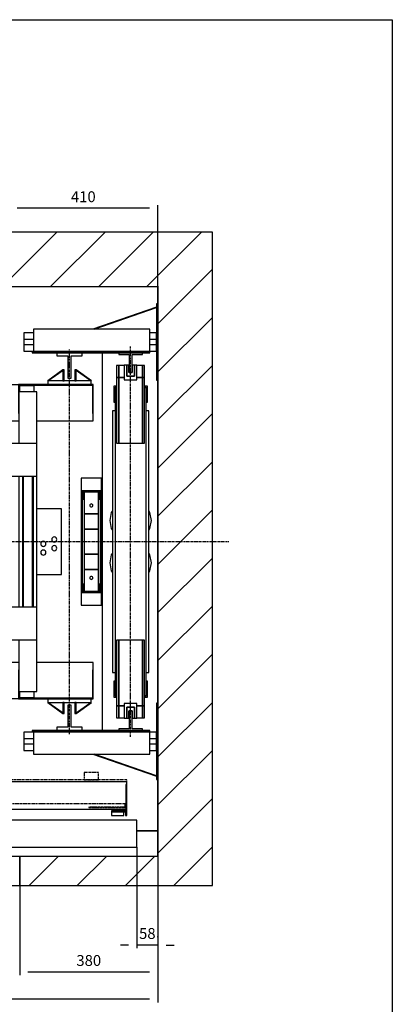
# Model space of a CAD drawing. Extents: x 10 to 2060, y 10 to 287.
# Drawn here: x 132 to 200, y 106 to 287 of the extents above; entities that cross this region are included whole.
import ezdxf

# ---------------------------------------------------------------- set-up
doc = ezdxf.new("R2010")
doc.units = 0
doc.header["$LTSCALE"] = 0.5
doc.header["$MEASUREMENT"] = 0
doc.linetypes.add('ACAD_ISO02W100', pattern=[15, 12, -3])
doc.linetypes.add('ACAD_ISO10W100', pattern=[18.5, 12, -3, 0.5, -3])
doc.layers.get('0').update_dxf_attribs({"linetype": 'CONTINUOUS'})
for name, color, linetype in [('3', 5, 'ACAD_ISO02W100'), ('6', 7, 'CONTINUOUS'), ('7', 6, 'ACAD_ISO10W100'), ('8', 3, 'CONTINUOUS'), ('9', 7, 'CONTINUOUS')]:
    doc.layers.add(name, color=color, linetype=linetype)
doc.styles.add('LD', font='ARIALUNI.TTF')
doc.dimstyles.new('LIFT', dxfattribs={"dimtxt": 2, "dimasz": 1.5, "dimexe": 0.6, "dimexo": 0, "dimgap": 0.5, "dimtad": 1, "dimdec": 0, "dimzin": 0, "dimdsep": 46, "dimtxsty": 'LD', "dimcen": 0, "dimdle": 3.5, "dimclrd": 1, "dimclre": 1, "dimclrt": 5, "dimadec": 0, "dimazin": 0, "dimtfac": 1, "dimtdec": 0, "dimtix": 1, "dimtmove": 1, "dimatfit": 3, "dimfxl": 0, "dimtolj": 1, "dimtzin": 0, "dimarcsym": 0})

# ---------------------------------------------------------------- blocks, each defined once
blk = doc.blocks.new('BORD_MACPUARSA_A4_V')
at = {"layer": '8'}
for p, q in [((0, 277), (190, 277)), ((190, 277), (190, 0))]:
    blk.add_line(p, q, dxfattribs=at)
blk = doc.blocks.new('LD_20170301120542_00000000')
blk.add_blockref('BORD_MACPUARSA_A4_V', (0, 0))
blk = doc.blocks.new('LD_20170301120542_00000002')
at = {"layer": '8'}
for p, q in [((-150, 1441), (59, 1650)), ((-150, 1573.6), (-73.6, 1650)), ((41.6, 1500), (191.6, 1650)), ((174.2, 1500), (324.2, 1650)), ((306.8, 1500), (456.8, 1650)), ((439.3, 1500), (589.3, 1650)), ((571.9, 1500), (721.9, 1650)), ((704.5, 1500), (854.5, 1650)), ((837.1, 1500), (987.1, 1650)), ((969.7, 1500), (1119.7, 1650)), ((1102.3, 1500), (1252.3, 1650)), ((1234.8, 1500), (1384.8, 1650)), ((1367.4, 1500), (1517.4, 1650)), ((1500, 1500), (1650, 1650)), ((1500, 1500), (1650, 1650)), ((1530, 1397.4), (1680, 1547.4)), ((-150, 1308.4), (0, 1458.4)), ((1530, 1264.8), (1680, 1414.8)), ((-150, 1175.8), (0, 1325.8)), ((1530, 1132.3), (1680, 1282.3)), ((-150, 1043.2), (0, 1193.2)), ((1530, 999.7), (1680, 1149.7)), ((-150, 910.7), (0, 1060.7)), ((1530, 867.1), (1680, 1017.1)), ((-150, 778.1), (0, 928.1)), ((1530, 734.5), (1680, 884.5)), ((-150, 645.5), (0, 795.5)), ((1530, 601.9), (1680, 751.9)), ((-150, 512.9), (0, 662.9)), ((1530, 469.3), (1680, 619.3)), ((-150, 380.3), (0, 530.3)), ((1530, 336.8), (1680, 486.8)), ((-150, 247.7), (0, 397.7)), ((1530, 204.2), (1680, 354.2)), ((-150, 115.2), (0, 265.2)), ((1530, 71.6), (1680, 221.6)), ((-150, -17.4), (0, 132.6)), ((1530, -61), (1680, 89)), ((-150, -150), (0, 0)), ((-150, -150), (0, 0)), ((1573.6, -150), (1680, -43.6)), ((-17.4, -150), (62.6, -70)), ((1175.8, -150), (1255.8, -70)), ((1308.4, -150), (1388.4, -70)), ((1441, -150), (1521, -70))]:
    blk.add_line(p, q, dxfattribs=at)
blk = doc.blocks.new('LD_20170301120542_00000006')
for p, q in [((0, 1650), (-150, 1650)), ((-150, 1650), (-150, -150)), ((1530, 1650), (0, 1650)), ((1680, 1650), (1530, 1650)), ((1680, -150), (1680, 1650)), ((0, 1500), (0, 1143)), ((0, -70), (0, 1500)), ((0, 1500), (1530, 1500)), ((1530, 1452), (1530, 1500)), ((1530, 1500), (1530, -70)), ((1530, 352), (1530, 1242)), ((0, 1057), (0, 689)), ((0, 331), (0, 0)), ((1530, 0), (1530, 142)), ((0, 0), (120, 0)), ((120, 0), (0, 0)), ((0, 0), (0, -70)), ((123, 0), (202, 0)), ((202, 0), (123, 0)), ((1472, 0), (1530, 0)), ((1530, 0), (1472, 0)), ((1530, -70), (1530, 0)), ((90, -70), (0, -70)), ((90, -150), (90, -70)), ((1530, -70), (1150, -70)), ((1150, -70), (1150, -150)), ((-150, -150), (0, -150)), ((0, -150), (90, -150)), ((1150, -150), (1530, -150)), ((1530, -150), (1680, -150))]:
    blk.add_line(p, q)
blk = doc.blocks.new('*D54')
at = {"layer": '9', "color": 1}
for p, q in [((153.13, 135), (153.13, 116.45)), ((157, 118.55), (157, 116.45)), ((151.63, 117.05), (150.13, 117.05)), ((157, 117.05), (153.13, 117.05)), ((158.5, 117.05), (160, 117.05))]:
    blk.add_line(p, q, dxfattribs=at)
for p in [(153.13, 134.99), (157, 118.54)]:
    blk.add_point(p, dxfattribs=at)
for points in [[(153.13, 117.05), (151.63, 116.8), (151.63, 117.3), (153.13, 117.05)], [(157, 117.05), (158.5, 117.3), (158.5, 116.8), (157, 117.05)]]:
    blk.add_solid(points, dxfattribs=at)
at = {"layer": '9', "color": 5, "insert": (155.07, 117.55), "char_height": 2, "attachment_point": 8, "style": 'LD'}
blk.add_mtext('58', dxfattribs=at)
blk = doc.blocks.new('*D55')
at = {"layer": '9', "color": 1}
for p, q in [((55, 138), (55, 106.49)), ((157, 138), (157, 106.49)), ((155.5, 107.09), (56.5, 107.09))]:
    blk.add_line(p, q, dxfattribs=at)
for p in [(55, 137.99), (157, 137.99)]:
    blk.add_point(p, dxfattribs=at)
for points in [[(55, 107.09), (56.5, 107.34), (56.5, 106.84), (55, 107.09)], [(157, 107.09), (155.5, 106.84), (155.5, 107.34), (157, 107.09)]]:
    blk.add_solid(points, dxfattribs=at)
at = {"layer": '9', "color": 5, "insert": (106, 107.59), "char_height": 2, "attachment_point": 8, "style": 'LD'}
blk.add_mtext('SHAFT WIDTH 1530', dxfattribs=at)
blk = doc.blocks.new('LD_20170301120542_00000007')
for p, q in [((-0.5, 520), (-0.5, -520)), ((0.5, 520), (-0.5, 520)), ((0.5, -520), (0.5, 520)), ((-0.5, -520), (0.5, -520))]:
    blk.add_line(p, q)
blk = doc.blocks.new('LD_20170301120542_00000008')
for p, q in [((0, 655), (-4, 655)), ((-4, 655), (-4, 445)), ((0, 445), (0, 655)), ((-4.1, 646), (-178.4, 585)), ((-175.3, 585), (-4, 645)), ((-4, 645.7), (-4.1, 646)), ((-369, 575), (-369, 558)), ((-342, 575), (-369, 575)), ((-22, 585), (-342, 585)), ((-342, 585), (-342, 524)), ((-22, 524), (-22, 585)), ((-4, 575), (-22, 575)), ((-4, 558), (-4, 575)), ((-369, 558), (-369, 542)), ((-369, 558), (-342, 558)), ((-22, 558), (-4, 558)), ((-4, 542), (-4, 558)), ((-369, 542), (-369, 525)), ((-342, 542), (-369, 542)), ((-369, 525), (-342, 525)), ((-342, 524), (-22, 524)), ((-22, 524), (-342, 524)), ((-342, 524), (-342, 520)), ((-342, 520), (-22, 520)), ((-4, 542), (-22, 542)), ((-22, 525), (-4, 525)), ((-22, 520), (-22, 524)), ((-4, 525), (-4, 542)), ((-4, 445), (0, 445)), ((0, -445), (-4, -445)), ((-4, -445), (-4, -655)), ((0, -655), (0, -445)), ((-369, -525), (-369, -542)), ((-342, -525), (-369, -525)), ((-369, -542), (-369, -558)), ((-369, -542), (-342, -542)), ((-342, -520), (-342, -524)), ((-22, -520), (-342, -520)), ((-342, -524), (-342, -585)), ((-22, -524), (-342, -524)), ((-342, -524), (-22, -524)), ((-22, -524), (-22, -520)), ((-22, -585), (-22, -524)), ((-4, -525), (-22, -525)), ((-22, -542), (-4, -542)), ((-4, -542), (-4, -525)), ((-4, -558), (-4, -542)), ((-369, -558), (-369, -575)), ((-342, -558), (-369, -558)), ((-4, -558), (-22, -558)), ((-4, -575), (-4, -558)), ((-369, -575), (-342, -575)), ((-342, -585), (-22, -585)), ((-178.4, -585), (-4.1, -646)), ((-4, -645), (-175.3, -585)), ((-22, -575), (-4, -575)), ((-4.1, -646), (-4, -645.7)), ((-4, -655), (0, -655))]:
    blk.add_line(p, q)
blk = doc.blocks.new('LD_20170301120542_00000009')
for p, q in [((-32.5, 485.5), (-38.5, 485.5)), ((-38.5, 485.5), (-38.5, 452.5)), ((-32.5, 452.5), (-32.5, 485.5)), ((-17.5, 485.5), (-32.5, 485.5)), ((-32.5, 485.5), (-32.5, 452.5)), ((32.5, 485.5), (17.5, 485.5)), ((38.5, 485.5), (32.5, 485.5)), ((32.5, 485.5), (32.5, 452.5)), ((32.5, 452.5), (32.5, 485.5)), ((38.5, 452.5), (38.5, 485.5)), ((-32.5, 452.5), (-38.5, 452.5)), ((-38.5, 452.5), (-38.5, 271.5)), ((-38.5, 452.5), (-32.5, 452.5)), ((-17.5, 452.5), (-32.5, 452.5)), ((-32.5, 452.5), (-32.5, 271.5)), ((-32.5, 271.5), (-32.5, 452.5)), ((-32.5, 452.5), (-17.5, 452.5)), ((32.5, 452.5), (17.5, 452.5)), ((17.5, 452.5), (32.5, 452.5)), ((38.5, 452.5), (32.5, 452.5)), ((32.5, 452.5), (32.5, 271.5)), ((32.5, 271.5), (32.5, 452.5)), ((32.5, 452.5), (38.5, 452.5)), ((38.5, 271.5), (38.5, 452.5)), ((-38.5, 428), (-46.5, 428)), ((-46.5, 428), (-46.5, 384)), ((-43.5, 425), (-38.5, 425)), ((-43.5, 384), (-43.5, 425)), ((-38.5, 425), (-42.5, 425)), ((-42.5, 425), (-42.5, -425)), ((46.5, 428), (38.5, 428)), ((42.5, 425), (38.5, 425)), ((38.5, 425), (43.5, 425)), ((42.5, -425), (42.5, 425)), ((43.5, 425), (43.5, 384)), ((46.5, 384), (46.5, 428)), ((-46.5, 384), (-43.5, 384)), ((43.5, 384), (46.5, 384)), ((-42.5, 360), (-50, 360)), ((-50, 360), (-50, -360)), ((50, 360), (42.5, 360)), ((50, -360), (50, 360)), ((-38.5, 271.5), (-32.5, 271.5)), ((-32.5, 271.5), (32.5, 271.5)), ((32.5, 271.5), (38.5, 271.5)), ((-32.5, -271.5), (-38.5, -271.5)), ((-38.5, -271.5), (-38.5, -452.5)), ((32.5, -271.5), (-32.5, -271.5)), ((-32.5, -271.5), (-32.5, -452.5)), ((-32.5, -452.5), (-32.5, -271.5)), ((38.5, -271.5), (32.5, -271.5)), ((32.5, -271.5), (32.5, -452.5)), ((32.5, -452.5), (32.5, -271.5)), ((38.5, -452.5), (38.5, -271.5)), ((-50, -360), (-42.5, -360)), ((42.5, -360), (50, -360)), ((-46.5, -384), (-46.5, -428)), ((-43.5, -384), (-46.5, -384)), ((-43.5, -425), (-43.5, -384)), ((43.5, -384), (43.5, -425)), ((46.5, -384), (43.5, -384)), ((46.5, -428), (46.5, -384)), ((-46.5, -428), (-38.5, -428)), ((-38.5, -425), (-43.5, -425)), ((-42.5, -425), (-38.5, -425)), ((38.5, -425), (42.5, -425)), ((43.5, -425), (38.5, -425)), ((38.5, -428), (46.5, -428)), ((-38.5, -452.5), (-32.5, -452.5)), ((-32.5, -452.5), (-38.5, -452.5)), ((-38.5, -452.5), (-38.5, -485.5)), ((-32.5, -452.5), (-17.5, -452.5)), ((-32.5, -485.5), (-32.5, -452.5)), ((-17.5, -452.5), (-32.5, -452.5)), ((-32.5, -452.5), (-32.5, -485.5)), ((17.5, -452.5), (32.5, -452.5)), ((32.5, -452.5), (17.5, -452.5)), ((32.5, -452.5), (38.5, -452.5)), ((38.5, -452.5), (32.5, -452.5)), ((32.5, -452.5), (32.5, -485.5)), ((32.5, -485.5), (32.5, -452.5)), ((38.5, -485.5), (38.5, -452.5)), ((-38.5, -485.5), (-32.5, -485.5)), ((-32.5, -485.5), (-17.5, -485.5)), ((17.5, -485.5), (32.5, -485.5)), ((32.5, -485.5), (38.5, -485.5))]:
    blk.add_line(p, q)
blk = doc.blocks.new('LD_20170301120542_0000000A')
for p, q in [((-53.1, 22), (-57.5, 0)), ((-57.5, 0), (-53.1, -22)), ((-50, 26.7), (-53.1, 22)), ((53.1, 22), (50, 26.7)), ((57.5, 0), (53.1, 22)), ((-53.1, -22), (-50, -26.7)), ((50, -26.7), (53.1, -22)), ((53.1, -22), (57.5, 0))]:
    blk.add_line(p, q)
blk = doc.blocks.new('LD_20170301120542_0000000B')
for p, q in [((-53.1, 22), (-57.5, 0)), ((-57.5, 0), (-53.1, -22)), ((-50, 26.7), (-53.1, 22)), ((53.1, 22), (50, 26.7)), ((57.5, 0), (53.1, 22)), ((-53.1, -22), (-50, -26.7)), ((50, -26.7), (53.1, -22)), ((53.1, -22), (57.5, 0))]:
    blk.add_line(p, q)
blk = doc.blocks.new('LD_20170301120542_0000000C')
at = {"layer": '7'}
blk.add_line((0, -538), (0, 538), dxfattribs=at)
blk = doc.blocks.new('LD_20170301120542_0000000E')
for p, q in [((32.5, 27), (-32.5, 27)), ((-32.5, 27), (-32.5, 23)), ((-32.5, 23), (-3.95, 23)), ((-3.95, 23), (-3.95, -27)), ((3.95, -27), (3.95, 23)), ((3.95, 23), (32.5, 23)), ((32.5, 23), (32.5, 27)), ((-3.95, -27), (3.95, -27))]:
    blk.add_line(p, q)
blk = doc.blocks.new('LD_20170301120542_00000010')
for p, q in [((-10.5, 15), (-17.5, 15)), ((-17.5, 15), (-17.5, -25)), ((-4.5, 15), (-10.5, 15)), ((-10.5, 15), (-10.5, -15)), ((-10.5, -15), (-10.5, 15)), ((-4.5, -5), (-4.5, 15)), ((10.5, 15), (4.5, 15)), ((4.5, 15), (4.5, -5)), ((10.5, -15), (10.5, 15)), ((17.5, 15), (10.5, 15)), ((10.5, 15), (10.5, -15)), ((17.5, -25), (17.5, 15)), ((-17.5, -25), (17.5, -25)), ((-10.5, -15), (10.5, -15)), ((10.5, -15), (-10.5, -15)), ((4.5, -5), (-4.5, -5))]:
    blk.add_line(p, q)
blk = doc.blocks.new('LD_20170301120542_00000011')
for p, q in [((-17.5, 25), (-17.5, -15)), ((17.5, 25), (-17.5, 25)), ((-10.5, 15), (-10.5, -15)), ((10.5, 15), (-10.5, 15)), ((-10.5, -15), (-10.5, 15)), ((-10.5, 15), (10.5, 15)), ((-4.5, -15), (-4.5, 5)), ((-4.5, 5), (4.5, 5)), ((4.5, 5), (4.5, -15)), ((10.5, -15), (10.5, 15)), ((10.5, 15), (10.5, -15)), ((17.5, -15), (17.5, 25)), ((-17.5, -15), (-10.5, -15)), ((-10.5, -15), (-4.5, -15)), ((4.5, -15), (10.5, -15)), ((10.5, -15), (17.5, -15))]:
    blk.add_line(p, q)
blk = doc.blocks.new('LD_20170301120542_00000012')
for p, q in [((3.95, 27), (-3.95, 27)), ((-3.95, 27), (-3.95, -23)), ((3.95, -23), (3.95, 27)), ((-3.95, -23), (-32.5, -23)), ((-32.5, -23), (-32.5, -27)), ((-32.5, -27), (32.5, -27)), ((32.5, -23), (3.95, -23)), ((32.5, -27), (32.5, -23))]:
    blk.add_line(p, q)
blk = doc.blocks.new('LD_20170301120542_00000015')
for p, q in [((90, -70), (90, -150)), ((120, -70), (90, -70)), ((132.5, -70), (123, -70)), ((217, -70), (207.5, -70)), ((1020, -70), (220, -70)), ((1117, -70), (1023, -70)), ((1150, -70), (1120, -70)), ((1150, -150), (1150, -70)), ((90, -150), (1150, -150))]:
    blk.add_line(p, q)
blk = doc.blocks.new('LD_20170301120542_00000016')
for p, q in [((-420, 130), (-500, 130)), ((-500, 130), (-500, 9.9)), ((-497, 127), (-420, 127)), ((-497, 3), (-497, 127)), ((-420, 127), (-420, 130)), ((-415, 130), (-418, 130)), ((-418, 130), (-418, 85)), ((852, 130), (-415, 130)), ((-415, 130), (-415, 88)), ((-415, 88), (-415, 130)), ((1.95, 128), (-403.95, 128)), ((-403.95, 128), (-403.95, 96)), ((1.95, 96), (1.95, 128)), ((852, 55), (852, 130)), ((-418, 85), (-403, 85)), ((-400, 88), (-415, 88)), ((-415, 85), (-415, 55)), ((-403.95, 96), (1.95, 96)), ((-403, 85), (-403, 3)), ((-400, 0), (-400, 88)), ((403.95, 91), (-1.95, 91)), ((-1.95, 91), (-1.95, 59)), ((403.95, 59), (403.95, 91)), ((-415, 55), (-403, 55)), ((-400, 55), (852, 55)), ((-1.95, 59), (403.95, 59)), ((400, 55), (400, 0)), ((418, 55), (400, 55)), ((418, 52), (418, 55)), ((403, 3), (403, 52)), ((403, 52), (418, 52)), ((500, 50), (482, 50)), ((482, 50), (482, 47)), ((482, 47), (497, 47)), ((497, 47), (497, 3)), ((500, 9.9), (500, 50)), ((-500, 9.9), (-500, -0.1)), ((-499.9, 9.9), (-500, 9.9)), ((-499.9, -0.1), (-499.9, 9.9)), ((-499.9, 0), (-400, 0)), ((-403, 3), (-497, 3)), ((400, 0), (499.9, 0)), ((497, 3), (403, 3)), ((499.9, 9.9), (499.9, -0.1)), ((500, 9.9), (499.9, 9.9)), ((500, -0.1), (500, 9.9)), ((-500, -0.1), (-499.9, -0.1)), ((499.9, -0.1), (500, -0.1))]:
    blk.add_line(p, q)
at = {"layer": '7'}
for p, q in [((-500, 130), (-500, 55)), ((852, 130), (-500, 130)), ((852, 55), (852, 130)), ((-500, 55), (852, 55))]:
    blk.add_line(p, q, dxfattribs=at)
at = {"layer": '8'}
for p, q in [((-404, 120), (2, 120)), ((-404, 112), (2, 112)), ((-404, 104), (2, 104)), ((-2, 83), (404, 83)), ((-2, 75), (404, 75)), ((-2, 67), (404, 67))]:
    blk.add_line(p, q, dxfattribs=at)
blk = doc.blocks.new('*D78')
at = {"layer": '9', "color": 1}
for p, q in [((61, 128), (61, 111.49)), ((131.67, 128), (131.67, 111.49)), ((130.17, 112.09), (62.5, 112.09))]:
    blk.add_line(p, q, dxfattribs=at)
for p in [(61, 127.99), (131.67, 127.99)]:
    blk.add_point(p, dxfattribs=at)
for points in [[(61, 112.09), (62.5, 112.34), (62.5, 111.84), (61, 112.09)], [(131.67, 112.09), (130.17, 111.84), (130.17, 112.34), (131.67, 112.09)]]:
    blk.add_solid(points, dxfattribs=at)
at = {"layer": '9', "color": 5, "insert": (96.33, 112.59), "char_height": 2, "attachment_point": 8, "style": 'LD'}
blk.add_mtext('1060', dxfattribs=at)
blk = doc.blocks.new('*D79')
at = {"layer": '9', "color": 1}
for p, q in [((157, 138), (157, 111.49)), ((131.67, 128), (131.67, 111.49)), ((155.5, 112.09), (133.17, 112.09))]:
    blk.add_line(p, q, dxfattribs=at)
for p in [(157, 137.99), (131.67, 127.99)]:
    blk.add_point(p, dxfattribs=at)
for points in [[(131.67, 112.09), (133.17, 112.34), (133.17, 111.84), (131.67, 112.09)], [(157, 112.09), (155.5, 111.84), (155.5, 112.34), (157, 112.09)]]:
    blk.add_solid(points, dxfattribs=at)
at = {"layer": '9', "color": 5, "insert": (144.33, 112.59), "char_height": 2, "attachment_point": 8, "style": 'LD'}
blk.add_mtext('380', dxfattribs=at)
blk = doc.blocks.new('LD_20170301120542_00000018')
at = {"layer": '7'}
for p, q in [((0, -992), (0, 898)), ((-815, 0), (1105, 0))]:
    blk.add_line(p, q, dxfattribs=at)
blk = doc.blocks.new('*D90')
at = {"layer": '9', "color": 1}
for p, q in [((129.67, 232.8), (129.67, 252.96)), ((155.5, 252.36), (131.17, 252.36)), ((157, 238), (157, 252.96))]:
    blk.add_line(p, q, dxfattribs=at)
for p in [(157, 238.01), (129.67, 232.81)]:
    blk.add_point(p, dxfattribs=at)
for points in [[(129.67, 252.36), (131.17, 252.61), (131.17, 252.11), (129.67, 252.36)], [(157, 252.36), (155.5, 252.11), (155.5, 252.61), (157, 252.36)]]:
    blk.add_solid(points, dxfattribs=at)
at = {"layer": '9', "color": 5, "insert": (143.33, 252.86), "char_height": 2, "attachment_point": 8, "style": 'LD'}
blk.add_mtext('410', dxfattribs=at)
blk = doc.blocks.new('LD_20170301120542_0000001A')
for p, q in [((-140, 432.5), (-164, 432.5)), ((65, 433), (-140, 433)), ((-140, 433), (-140, 353)), ((-90, 413), (-139, 413)), ((-139, 413), (-139, 270)), ((-138, 431), (63, 431)), ((-138, 413), (-138, 431)), ((-97.5, 429), (-137.5, 429)), ((-137.5, 429), (-137.5, 413)), ((-97.5, 413), (-97.5, 429)), ((-90, 270), (-90, 413)), ((63, 431), (63, 353)), ((65, 353), (65, 433)), ((-140, 353), (-139, 353)), ((63, 353), (65, 353)), ((65, 332.5), (65, 353)), ((-164, 332.5), (-139, 332.5)), ((-139, 332), (-164, 332)), ((-90, 332.5), (65, 332.5)), ((-350, 270), (-350, 266)), ((-255, 270), (-350, 270)), ((-350, 266), (-350, 184)), ((-255, 266), (-350, 266)), ((-350, 266), (-255, 266)), ((-170, 270), (-225, 270)), ((-170, 266), (-225, 266)), ((-225, 266), (-170, 266)), ((-90, 270), (-170, 270)), ((-170, 270), (-170, 180)), ((-90, 180), (-90, 270)), ((-350, 184), (-350, 180)), ((-255, 184), (-350, 184)), ((-350, 184), (-255, 184)), ((-350, 180), (-255, 180)), ((-170, 184), (-225, 184)), ((-225, 184), (-170, 184)), ((-225, 180), (-170, 180)), ((-170, 180), (-90, 180)), ((-139, 180), (-139, -180)), ((-129.5, 180), (-129.5, -180)), ((-127.5, 180), (-127.5, -180)), ((-127.5, -180), (-127.5, 180)), ((-101.5, 180), (-101.5, -180)), ((-101.5, -180), (-101.5, 180)), ((-99.5, -180), (-99.5, 180)), ((-90, -180), (-90, 180)), ((-22, 90), (-90, 90)), ((-22, -90), (-22, 90)), ((-74.7, 0.5), (-76.9, -1.1)), ((-72, 1), (-74.7, 0.5)), ((-69.3, 0.5), (-72, 1)), ((-67.1, -1.1), (-69.3, 0.5)), ((-48.5, 8.7), (-49, 6)), ((-49, 6), (-48.5, 3.3)), ((-46.9, 10.9), (-48.5, 8.7)), ((-48.5, 3.3), (-46.9, 1.1)), ((-44.7, 12.5), (-46.9, 10.9)), ((-46.9, 1.1), (-44.7, -0.5)), ((-42, 13), (-44.7, 12.5)), ((-39.3, 12.5), (-42, 13)), ((-37.1, 10.9), (-39.3, 12.5)), ((-39.3, -0.5), (-37.1, 1.1)), ((-35.5, 8.7), (-37.1, 10.9)), ((-37.1, 1.1), (-35.5, 3.3)), ((-35, 6), (-35.5, 8.7)), ((-35.5, 3.3), (-35, 6)), ((-78.5, -3.3), (-79, -6)), ((-79, -6), (-78.5, -8.7)), ((-76.9, -1.1), (-78.5, -3.3)), ((-78.5, -8.7), (-76.9, -10.9)), ((-76.9, -25.1), (-78.5, -27.3)), ((-76.9, -10.9), (-74.7, -12.5)), ((-74.7, -23.5), (-76.9, -25.1)), ((-74.7, -12.5), (-72, -13)), ((-72, -23), (-74.7, -23.5)), ((-72, -13), (-69.3, -12.5)), ((-69.3, -23.5), (-72, -23)), ((-69.3, -12.5), (-67.1, -10.9)), ((-67.1, -25.1), (-69.3, -23.5)), ((-65.5, -3.3), (-67.1, -1.1)), ((-67.1, -10.9), (-65.5, -8.7)), ((-65.5, -27.3), (-67.1, -25.1)), ((-65, -6), (-65.5, -3.3)), ((-65.5, -8.7), (-65, -6)), ((-48.5, -15.3), (-49, -18)), ((-49, -18), (-48.5, -20.7)), ((-46.9, -13.1), (-48.5, -15.3)), ((-48.5, -20.7), (-46.9, -22.9)), ((-44.7, -11.5), (-46.9, -13.1)), ((-46.9, -22.9), (-44.7, -24.5)), ((-44.7, -0.5), (-42, -1)), ((-42, -11), (-44.7, -11.5)), ((-44.7, -24.5), (-42, -25)), ((-42, -1), (-39.3, -0.5)), ((-39.3, -11.5), (-42, -11)), ((-42, -25), (-39.3, -24.5)), ((-37.1, -13.1), (-39.3, -11.5)), ((-39.3, -24.5), (-37.1, -22.9)), ((-35.5, -15.3), (-37.1, -13.1)), ((-37.1, -22.9), (-35.5, -20.7)), ((-35, -18), (-35.5, -15.3)), ((-35.5, -20.7), (-35, -18)), ((-78.5, -27.3), (-79, -30)), ((-79, -30), (-78.5, -32.7)), ((-78.5, -32.7), (-76.9, -34.9)), ((-76.9, -34.9), (-74.7, -36.5)), ((-74.7, -36.5), (-72, -37)), ((-72, -37), (-69.3, -36.5)), ((-69.3, -36.5), (-67.1, -34.9)), ((-67.1, -34.9), (-65.5, -32.7)), ((-65, -30), (-65.5, -27.3)), ((-65.5, -32.7), (-65, -30)), ((-90, -90), (-22, -90)), ((-350, -180), (-350, -184)), ((-255, -180), (-350, -180)), ((-350, -184), (-350, -266)), ((-255, -184), (-350, -184)), ((-350, -184), (-255, -184)), ((-170, -180), (-225, -180)), ((-170, -184), (-225, -184)), ((-225, -184), (-170, -184)), ((-90, -180), (-170, -180)), ((-170, -180), (-170, -270)), ((-90, -270), (-90, -180)), ((-350, -266), (-350, -270)), ((-255, -266), (-350, -266)), ((-350, -266), (-255, -266)), ((-350, -270), (-255, -270)), ((-170, -266), (-225, -266)), ((-225, -266), (-170, -266)), ((-225, -270), (-170, -270)), ((-170, -270), (-90, -270)), ((-139, -270), (-139, -413)), ((-90, -413), (-90, -270)), ((-164, -332), (-139, -332)), ((-139, -332.5), (-164, -332.5)), ((65, -332.5), (-90, -332.5)), ((65, -353), (65, -332.5)), ((-139, -353), (-140, -353)), ((-140, -353), (-140, -433)), ((65, -353), (63, -353)), ((63, -353), (63, -431)), ((65, -433), (65, -353)), ((-164, -432.5), (-140, -432.5)), ((-140, -433), (65, -433)), ((-139, -413), (-90, -413)), ((-138, -431), (-138, -413)), ((63, -431), (-138, -431)), ((-137.5, -413), (-137.5, -429)), ((-137.5, -429), (-97.5, -429)), ((-97.5, -429), (-97.5, -413))]:
    blk.add_line(p, q)
blk = doc.blocks.new('LD_20170301120542_0000001B')
for p, q in [((-102.5, 525), (-102.5, 524)), ((-102.5, 524), (-99, 524)), ((-99, 524), (-102.5, 524)), ((-102.5, 524), (-102.5, 520)), ((-102.5, 520), (-99, 520)), ((-102.5, -520), (-102.5, -524)), ((-99, -520), (-102.5, -520)), ((-102.5, -524), (-102.5, -525)), ((-99, -524), (-102.5, -524)), ((-102.5, -524), (-99, -524))]:
    blk.add_line(p, q)
blk = doc.blocks.new('LD_20170301120542_0000001D')
at = {"layer": '7'}
blk.add_line((0, -530), (0, 530), dxfattribs=at)
blk = doc.blocks.new('LD_20170301120542_0000001F')
for p, q in [((35, 35), (-35, 35)), ((-35, 35), (-35, 26.5)), ((35, 26.5), (35, 35)), ((-35, 26.5), (-4.5, 26.5)), ((-4.5, 26.5), (-4.5, -35)), ((4.5, -35), (4.5, 26.5)), ((4.5, 26.5), (35, 26.5)), ((-4.5, -35), (4.5, -35))]:
    blk.add_line(p, q)
blk = doc.blocks.new('LD_20170301120542_00000020')
for p, q in [((4.5, 35), (-4.5, 35)), ((-4.5, 35), (-4.5, -26.5)), ((4.5, -26.5), (4.5, 35)), ((-4.5, -26.5), (-35, -26.5)), ((-35, -26.5), (-35, -35)), ((35, -26.5), (4.5, -26.5)), ((35, -35), (35, -26.5)), ((-35, -35), (35, -35))]:
    blk.add_line(p, q)
blk = doc.blocks.new('LD_20170301120542_00000021')
for p, q in [((1343.3, 898.5), (1343, 897)), ((1343, 897), (1343.3, 895.5)), ((1344.2, 899.8), (1343.3, 898.5)), ((1343.3, 895.5), (1344.2, 894.2)), ((1345.5, 900.7), (1344.2, 899.8)), ((1347, 901), (1345.5, 900.7)), ((1348.5, 900.7), (1347, 901)), ((1349.8, 899.8), (1348.5, 900.7)), ((1350.7, 898.5), (1349.8, 899.8)), ((1349.8, 894.2), (1350.7, 895.5)), ((1351, 897), (1350.7, 898.5)), ((1350.7, 895.5), (1351, 897)), ((1344.2, 894.2), (1345.5, 893.3)), ((1345.5, 893.3), (1347, 893)), ((1347, 893), (1348.5, 893.3)), ((1348.5, 893.3), (1349.8, 894.2)), ((1343.3, 698.5), (1343, 697)), ((1343, 697), (1343.3, 695.5)), ((1344.2, 699.8), (1343.3, 698.5)), ((1343.3, 695.5), (1344.2, 694.2)), ((1345.5, 700.7), (1344.2, 699.8)), ((1344.2, 694.2), (1345.5, 693.3)), ((1347, 701), (1345.5, 700.7)), ((1345.5, 693.3), (1347, 693)), ((1348.5, 700.7), (1347, 701)), ((1347, 693), (1348.5, 693.3)), ((1349.8, 699.8), (1348.5, 700.7)), ((1348.5, 693.3), (1349.8, 694.2)), ((1350.7, 698.5), (1349.8, 699.8)), ((1349.8, 694.2), (1350.7, 695.5)), ((1351, 697), (1350.7, 698.5)), ((1350.7, 695.5), (1351, 697))]:
    blk.add_line(p, q)
blk = doc.blocks.new('LD_20170301120542_00000022')
for p, q in [((28, 175), (-28, 175)), ((-28, 175), (-28, -175)), ((28, -175), (28, 175)), ((-24.5, 140), (-27.5, 140)), ((-27.5, 140), (-27.5, -140)), ((24.5, 140), (-24.5, 140)), ((-24.5, 140), (-24.5, 117)), ((-24.5, -140), (-24.5, 140)), ((-21.5, 137), (21.5, 137)), ((-21.5, 117), (-21.5, 137)), ((20, 137), (-20, 137)), ((-20, 137), (-20, 77)), ((20, 77), (20, 137)), ((21.5, 137), (21.5, 117)), ((24.5, 117), (24.5, 140)), ((27.5, 140), (24.5, 140)), ((24.5, 140), (24.5, -140)), ((27.5, -140), (27.5, 140)), ((-24.5, 117), (-21.5, 117)), ((21.5, 117), (24.5, 117)), ((-20, 77), (20, 77)), ((20, 77), (-20, 77)), ((-20, 77), (-20, 34)), ((20, 34), (20, 77)), ((-20, 34), (20, 34)), ((20, 34), (-20, 34)), ((-20, 34), (-20, -34)), ((20, -34), (20, 34)), ((20, -34), (-20, -34)), ((-20, -34), (-20, -77)), ((-20, -34), (20, -34)), ((20, -77), (20, -34)), ((20, -77), (-20, -77)), ((-20, -77), (-20, -137)), ((-20, -77), (20, -77)), ((20, -137), (20, -77)), ((-24.5, -117), (-24.5, -140)), ((-21.5, -117), (-24.5, -117)), ((-21.5, -137), (-21.5, -117)), ((21.5, -117), (21.5, -137)), ((24.5, -117), (21.5, -117)), ((24.5, -140), (24.5, -117)), ((-27.5, -140), (-24.5, -140)), ((-24.5, -140), (24.5, -140)), ((21.5, -137), (-21.5, -137)), ((-20, -137), (20, -137)), ((24.5, -140), (27.5, -140)), ((-28, -175), (28, -175))]:
    blk.add_line(p, q)
blk = doc.blocks.new('LD_20170301120542_00000025')
for p, q in [((-18.1, 30.1), (-60.1, 0.1)), ((-59.9, -0.1), (-17.9, 29.9)), ((-14.8, 30), (-18.2, 30)), ((-18.2, 30), (-18.2, 0)), ((-17.9, 29.9), (-18.1, 30.1)), ((-14.8, 0), (-14.8, 30)), ((18.2, 30), (14.8, 30)), ((14.8, 30), (14.8, 0)), ((18.1, 30.1), (17.9, 29.9)), ((17.9, 29.9), (59.9, -0.1)), ((60.1, 0.1), (18.1, 30.1)), ((18.2, 0), (18.2, 30)), ((-60.1, 0.1), (-59.9, -0.1)), ((60, 0), (-60, 0)), ((-60, 0), (-60, -10)), ((-18.2, 0), (-14.8, 0)), ((14.8, 0), (18.2, 0)), ((59.9, -0.1), (60.1, 0.1)), ((60, -10), (60, 0)), ((-60, -10), (60, -10))]:
    blk.add_line(p, q)
blk = doc.blocks.new('LD_20170301120542_00000026')
for p, q in [((-59.9, 0.1), (-60.1, -0.1)), ((-60, 10), (-60, 0)), ((60, 10), (-60, 10)), ((-60, 0), (60, 0)), ((-17.9, -29.9), (-59.9, 0.1)), ((-14.8, 0), (-18.2, 0)), ((-18.2, 0), (-18.2, -30)), ((-14.8, -30), (-14.8, 0)), ((18.2, 0), (14.8, 0)), ((14.8, 0), (14.8, -30)), ((59.9, 0.1), (17.9, -29.9)), ((18.2, -30), (18.2, 0)), ((60.1, -0.1), (59.9, 0.1)), ((60, 0), (60, 10)), ((-60.1, -0.1), (-18.1, -30.1)), ((18.1, -30.1), (60.1, -0.1)), ((-18.2, -30), (-14.8, -30)), ((-18.1, -30.1), (-17.9, -29.9)), ((14.8, -30), (18.2, -30)), ((17.9, -29.9), (18.1, -30.1))]:
    blk.add_line(p, q)
blk = doc.blocks.new('LD_20170301120542_00000027')
for p, q in [((-400, 73.5), (-400, 0)), ((403.95, 70), (0.05, 70)), ((0.05, 70), (0.05, 40)), ((403.95, 40), (403.95, 70)), ((825, 75), (420, 75)), ((825, 68), (822, 68)), ((822, 68), (822, -2)), ((825, 68), (825, 75)), ((825, -5), (825, 68)), ((-425, 31.8), (-425, 3)), ((-404.5, 31.8), (-425, 31.8)), ((-400, 28), (-403, 28)), ((-403, 28), (-403, -2)), ((-400, 31.8), (-401.5, 31.8)), ((-400, -5), (-400, 28)), ((3.95, 35), (-399.95, 35)), ((-399.95, 35), (-399.95, 5)), ((0.05, 40), (403.95, 40)), ((3.95, 5), (3.95, 35)), ((-425, 3), (-425, 0)), ((-423, 3), (-425, 3)), ((-425, 0), (-403, 0)), ((-400, 0), (822, 0)), ((-399.95, 5), (3.95, 5)), ((-430.9, -5), (-473, -5)), ((-473, -5), (-473, -17)), ((-473, -17), (-469, -17)), ((-469, -7), (-430.9, -7)), ((-469, -17), (-469, -7)), ((-403, -2), (-467, -2)), ((-467, -2), (-467, -5)), ((-467, -5), (-400, -5)), ((-464.4, -7), (-464.4, -17)), ((-430.9, -7), (-464.4, -7)), ((-464.4, -17), (-430.9, -17)), ((-430.9, -7), (-430.9, -5)), ((-430.9, -17), (-430.9, -7)), ((782.95, -5), (782.95, -7)), ((825.05, -5), (782.95, -5)), ((782.95, -7), (821.05, -7)), ((782.95, -7), (782.95, -17)), ((816.45, -7), (782.95, -7)), ((782.95, -17), (816.45, -17)), ((822, -2), (783, -2)), ((783, -2), (783, -5)), ((783, -5), (825, -5)), ((816.45, -17), (816.45, -7)), ((821.05, -7), (821.05, -17)), ((821.05, -17), (825.05, -17)), ((825.05, -17), (825.05, -5))]:
    blk.add_line(p, q)
at = {"layer": '3'}
for p, q in [((819, 6), (720, 6)), ((720, 6), (720, 5)), ((720, 5), (820, 5)), ((819, 16), (819, 6)), ((820, 5), (820, 16))]:
    blk.add_line(p, q, dxfattribs=at)
at = {"layer": '7'}
for p, q in [((-273, 190), (-401, 190)), ((-401, 190), (-401, 81)), ((-273, 81), (-273, 190)), ((-22.5, 162), (-225.5, 162)), ((-225.5, 162), (-225.5, 81)), ((-22.5, 81), (-22.5, 162)), ((-403, 107), (-433, 107)), ((-433, 107), (-433, 105)), ((-433, 105), (-405, 105)), ((-405, 83), (-433, 83)), ((-433, 83), (-433, 81)), ((-405, 105), (-405, 83)), ((-403, 81), (-403, 107)), ((403, 107), (403, 81)), ((433, 107), (403, 107)), ((405, 83), (405, 105)), ((405, 105), (433, 105)), ((433, 83), (405, 83)), ((433, 105), (433, 107)), ((433, 81), (433, 83)), ((747, 101), (707, 101)), ((707, 101), (707, 81)), ((747, 81), (747, 101)), ((825, 81), (-435, 81)), ((-435, 81), (-435, 16)), ((-433, 81), (-403, 81)), ((-401, 81), (-273, 81)), ((-225.5, 81), (-22.5, 81)), ((403, 81), (433, 81)), ((707, 81), (747, 81)), ((825, 16), (825, 81)), ((-435, 16), (825, 16))]:
    blk.add_line(p, q, dxfattribs=at)
at = {"layer": '8'}
for p, q in [((0, 62.5), (404, 62.5)), ((0, 55), (404, 55)), ((-400, 27.5), (4, 27.5)), ((0, 47.5), (404, 47.5)), ((-400, 20), (4, 20)), ((-400, 12.5), (4, 12.5))]:
    blk.add_line(p, q, dxfattribs=at)

msp = doc.modelspace()

# ---------------------------------------------------------------- block references
at = {"layer": '6'}
msp.add_blockref('LD_20170301120542_00000000', (10, 10), dxfattribs=at)
at = {"layer": '6', "xscale": 0.06666666666666667, "yscale": 0.06666666666666667, "zscale": 0.06666666666666667}
for name, p in [('LD_20170301120542_00000018', (96.333, 191.133)), ('LD_20170301120542_00000002', (55, 138)), ('LD_20170301120542_00000006', (55, 138)), ('LD_20170301120542_00000008', (157, 191.133)), ('LD_20170301120542_0000001B', (140.8, 191.133)), ('LD_20170301120542_0000001D', (140.8, 191.133)), ('LD_20170301120542_0000000C', (152, 191.133)), ('LD_20170301120542_0000001F', (140.8, 223.467)), ('LD_20170301120542_00000007', (146.8, 191.133)), ('LD_20170301120542_0000000E', (152, 224)), ('LD_20170301120542_00000025', (140.8, 220.667)), ('LD_20170301120542_00000009', (152, 191.133)), ('LD_20170301120542_00000010', (152, 222.533)), ('LD_20170301120542_0000001A', (140.8, 191.133)), ('LD_20170301120542_00000022', (144.8, 191.133)), ('LD_20170301120542_00000021', (55, 138)), ('LD_20170301120542_0000000A', (152, 195)), ('LD_20170301120542_0000000B', (152, 187.267)), ('LD_20170301120542_00000026', (140.8, 161.6)), ('LD_20170301120542_00000020', (140.8, 158.8)), ('LD_20170301120542_00000011', (152, 159.733)), ('LD_20170301120542_00000012', (152, 158.267)), ('LD_20170301120542_00000027', (96.333, 142)), ('LD_20170301120542_00000016', (96.333, 131.333)), ('LD_20170301120542_00000015', (55, 138))]:
    msp.add_blockref(name, p, dxfattribs=at)

# ---------------------------------------------------------------- dimensions: what is measured, and where the dimension line sits
at = {"layer": '9'}
for base, p1, p2, picture, middle in [((143.333, 252.363), (129.667, 232.8), (157, 238), '*D90', (143.333, 252.363)), ((144.333, 112.092), (131.667, 128), (157, 138), '*D79', (144.333, 112.092)), ((155.067, 117.048), (153.133, 135), (157, 118.548), '*D54', (155.067, 117.048)), ((96.333, 112.092), (61, 128), (131.667, 128), '*D78', (96.333, 112.092))]:
    dim = msp.add_linear_dim(base=base, p1=p1, p2=p2, dimstyle='LIFT', override={"dimscale": 1, "dimlfac": 15, "dimtix": 1}, dxfattribs=at)
    dim.commit()
    dim.dimension.update_dxf_attribs({"geometry": picture, "text_midpoint": middle})
dim = msp.add_linear_dim(base=(106, 107.092), p1=(55, 138), p2=(157, 138), text='SHAFT WIDTH <>', dimstyle='LIFT', override={"dimscale": 1, "dimlfac": 15, "dimtix": 1}, dxfattribs=at)
dim.commit()
dim.dimension.update_dxf_attribs({"geometry": '*D55', "text_midpoint": (106, 107.092)})

doc.saveas('drawing.dxf')
